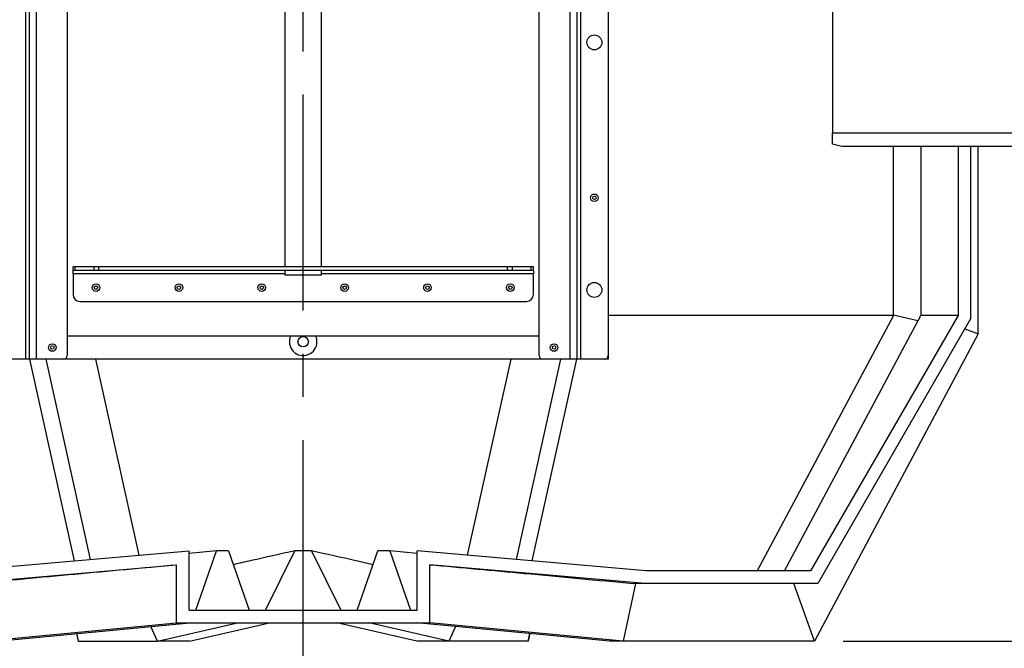
# Model space of a CAD drawing. Units: millimetres. Extents: x 0 to 10503, y 0 to 7427.
# Drawn here: x 6466 to 7322, y 4512 to 5057 of the extents above; entities that cross this region are included whole.
import ezdxf

# ---------------------------------------------------------------- set-up
doc = ezdxf.new("R2010")
doc.units = ezdxf.units.MM
doc.header["$LTSCALE"] = 150
doc.linetypes.add('CENTER', pattern=[2, 1.25, -0.25, 0.25, -0.25])
doc.layers.add('Keski', color=1, linetype='CENTER')
doc.layers.add('Mitat', color=1, linetype='Continuous')
doc.styles.add('ROMANS', font='ROMANS.SHX')
doc.styles.get("Standard").update_dxf_attribs({"font": 'arial.ttf'})
doc.dimstyles.get("Standard").update_dxf_attribs({"dimtxt": 0.18, "dimasz": 0.18, "dimexe": 0.18, "dimexo": 0.0625, "dimgap": 0.09, "dimtad": 0, "dimtih": 1, "dimtoh": 1, "dimdec": 4, "dimzin": 0, "dimdsep": 46, "dimtxsty": 'Standard', "dimcen": 0.09, "dimadec": 0, "dimazin": 0, "dimtfac": 1, "dimtdec": 4, "dimtofl": 0, "dimtmove": 1, "dimatfit": 3, "dimfxl": 0, "dimtolj": 1, "dimtzin": 0, "dimarcsym": 0})

# ---------------------------------------------------------------- blocks, each defined once
blk = doc.blocks.new('*D32')
at = {"layer": 'Defpoints', "color": 0}
for p in [(7564.79, 4947.26), (7157.02, 4517.76), (7922.63, 4517.76)]:
    blk.add_point(p, dxfattribs=at)
at = {"layer": 'Mitat', "color": 0, "lineweight": -2}
for p, q in [((7589.79, 4947.26), (7947.63, 4947.26)), ((7922.63, 4884.76), (7922.63, 4580.26)), ((7182.02, 4517.76), (7947.63, 4517.76))]:
    blk.add_line(p, q, dxfattribs=at)
at = {"layer": 'Mitat', "color": 0}
for points in [[(7912.21, 4884.76), (7933.05, 4884.76), (7922.63, 4947.26)], [(7912.21, 4580.26), (7933.05, 4580.26), (7922.63, 4517.76)]]:
    blk.add_solid(points, dxfattribs=at)
at = {"layer": 'Mitat', "color": 0, "insert": (7863.25, 4732.76), "char_height": 68.75, "attachment_point": 5, "rotation": 90, "style": 'ROMANS'}
blk.add_mtext('\\A1;430', dxfattribs=at)

msp = doc.modelspace()

# ---------------------------------------------------------------- linework, layer by layer
for p, q in [((6471.79, 4762.76), (6471.79, 5312.76)), ((6474.79, 5312.76), (6474.79, 4762.76)), ((6480.79, 5312.76), (6480.79, 4762.76)), ((6507.79, 5309.76), (6507.79, 4765.76)), ((6917.79, 4765.76), (6917.79, 5309.76)), ((6944.79, 4762.76), (6944.79, 5312.76)), ((6950.79, 4762.76), (6950.79, 5312.76)), ((6953.79, 5312.76), (6953.79, 4762.76)), ((6977.79, 5309.76), (6977.79, 4765.76)), ((7172.79, 5250.26), (7172.79, 4959.26)), ((6696.79, 5242.76), (6696.79, 4842.76)), ((6728.79, 4842.76), (6728.79, 5242.76)), ((7172.79, 4949.26), (7172.79, 4959.26)), ((7172.79, 4959.26), (7572.79, 4959.26)), ((7180.79, 4947.26), (7172.79, 4949.26)), ((7564.79, 4947.26), (7180.79, 4947.26)), ((7281.79, 4947.76), (7281.79, 4800.7)), ((7292.79, 4947.76), (7292.79, 4797.76)), ((7299.41, 4784.7), (7299.41, 4947.76)), ((6512.79, 4839.76), (6512.79, 4842.76)), ((6514.55, 4842.76), (6512.79, 4842.76)), ((6514.55, 4839.76), (6514.55, 4842.76)), ((6531.04, 4842.76), (6514.55, 4842.76)), ((6531.04, 4839.76), (6531.04, 4842.76)), ((6535.28, 4842.76), (6531.04, 4842.76)), ((6535.28, 4839.76), (6535.28, 4842.76)), ((6890.31, 4842.76), (6535.28, 4842.76)), ((6890.31, 4839.76), (6890.31, 4842.76)), ((6894.55, 4842.76), (6890.31, 4842.76)), ((6894.55, 4839.76), (6894.55, 4842.76)), ((6911.04, 4842.76), (6894.55, 4842.76)), ((6911.04, 4839.76), (6911.04, 4842.76)), ((6912.79, 4842.76), (6911.04, 4842.76)), ((6912.79, 4839.76), (6912.79, 4842.76)), ((6514.55, 4839.76), (6512.79, 4839.76)), ((6512.79, 4836.76), (6512.79, 4839.76)), ((6512.79, 4836.76), (6512.79, 4818.76)), ((6696.79, 4836.76), (6512.79, 4836.76)), ((6531.04, 4839.76), (6514.55, 4839.76)), ((6535.28, 4839.76), (6531.04, 4839.76)), ((6890.31, 4839.76), (6535.28, 4839.76)), ((6696.79, 4839.76), (6696.79, 4835.76)), ((6696.79, 4835.76), (6728.79, 4835.76)), ((6728.79, 4835.76), (6728.79, 4839.76)), ((6912.79, 4836.76), (6728.79, 4836.76)), ((6894.55, 4839.76), (6890.31, 4839.76)), ((6911.04, 4839.76), (6894.55, 4839.76)), ((6912.79, 4839.76), (6911.04, 4839.76)), ((6912.79, 4839.76), (6912.79, 4836.76)), ((6912.79, 4818.76), (6912.79, 4836.76)), ((6518.79, 4812.76), (6906.79, 4812.76)), ((7281.79, 4800.7), (7153.65, 4578.76)), ((7292.79, 4797.76), (7160, 4567.76)), ((6507.79, 4782.76), (6917.79, 4782.76)), ((7299.41, 4784.7), (7157.02, 4517.76)), ((7287.69, 4788.92), (7299.41, 4784.7)), ((6977.79, 4765.76), (6977.79, 4762.76)), ((6471.79, 4762.76), (6450.79, 4762.76)), ((6474.79, 4762.76), (6471.79, 4762.76)), ((6480.79, 4762.76), (6474.79, 4762.76)), ((6504.79, 4762.76), (6480.79, 4762.76)), ((6920.79, 4762.76), (6504.79, 4762.76)), ((6944.79, 4762.76), (6920.79, 4762.76)), ((6950.79, 4762.76), (6944.79, 4762.76)), ((6953.79, 4762.76), (6950.79, 4762.76)), ((6974.79, 4762.76), (6953.79, 4762.76)), ((6977.79, 4762.76), (6974.79, 4762.76)), ((6415.1, 4578.76), (6613.79, 4596.14)), ((6613.79, 4544.66), (6613.79, 4596.14)), ((6811.79, 4544.66), (6811.79, 4596.14)), ((7010.48, 4578.76), (6811.79, 4596.14)), ((6415.58, 4567.76), (6602.79, 4584.14)), ((6602.79, 4533.66), (6602.79, 4584.14)), ((7010, 4567.76), (6822.79, 4584.14)), ((6822.79, 4533.66), (6822.79, 4584.14)), ((7153.65, 4578.76), (7010.48, 4578.76)), ((7001.66, 4567.76), (6990.72, 4517.76)), ((7010, 4567.76), (6999.73, 4567.76)), ((7160, 4567.76), (7010, 4567.76)), ((7157.02, 4517.76), (7139.27, 4567.76)), ((6613.79, 4544.66), (6811.79, 4544.66)), ((6434.87, 4517.76), (6602.79, 4533.66)), ((6446.35, 4517.76), (6614.27, 4533.66)), ((6586.19, 4517.76), (6580.51, 4530.46)), ((6586.19, 4517.76), (6655.75, 4533.66)), ((6602.79, 4533.66), (6822.79, 4533.66)), ((6613.91, 4517.76), (6683.47, 4533.66)), ((6811.68, 4517.76), (6742.12, 4533.66)), ((6839.39, 4517.76), (6769.84, 4533.66)), ((6979.24, 4517.76), (6811.31, 4533.66)), ((6990.72, 4517.76), (6822.79, 4533.66)), ((6845.08, 4530.46), (6839.39, 4517.76)), ((6515.86, 4524.34), (6517.31, 4517.76)), ((6515.93, 4524.35), (6517.31, 4517.76)), ((6517.31, 4517.76), (6586.19, 4517.76)), ((6613.91, 4517.76), (6586.19, 4517.76)), ((6839.39, 4517.76), (6811.68, 4517.76)), ((6908.28, 4517.76), (6839.39, 4517.76)), ((6908.28, 4517.76), (6909.66, 4524.35)), ((6909.73, 4524.34), (6908.28, 4517.76)), ((6990.72, 4517.76), (6979.24, 4517.76)), ((7157.02, 4517.76), (6990.72, 4517.76))]:
    msp.add_line(p, q)
for centre, radius in [((6965.79, 5037.76), 6.5), ((6965.79, 4902.76), 3.3), ((6965.79, 4902.76), 1.5), ((6532.79, 4824.76), 3.3), ((6532.79, 4824.76), 1.5), ((6604.79, 4824.76), 3.3), ((6604.79, 4824.76), 1.5), ((6676.79, 4824.76), 3.3), ((6676.79, 4824.76), 1.5), ((6748.79, 4824.76), 3.3), ((6748.79, 4824.76), 1.5), ((6820.79, 4824.76), 3.3), ((6820.79, 4824.76), 1.5), ((6892.79, 4824.76), 3.3), ((6892.79, 4824.76), 1.5), ((6965.79, 4822.76), 6.5), ((6494.79, 4772.76), 3.3), ((6494.79, 4772.76), 1.5), ((6712.79, 4777.76), 4.5), ((6930.79, 4772.76), 3.3), ((6930.79, 4772.76), 1.5)]:
    msp.add_circle(centre, radius)
for centre, radius, start, end in [((6518.79, 4818.76), 6, 180, 270), ((6906.79, 4818.76), 6, 270, 0), ((6712.79, 4777.76), 12, 155.37568, 0), ((6712.79, 4777.76), 12, 0, 24.62432), ((6504.79, 4765.76), 3, 270, 0), ((6920.79, 4765.76), 3, 180, 270), ((6974.79, 4765.76), 3, 270, 0)]:
    msp.add_arc(centre, radius, start, end)
for points, knots in [([(6425.86, 4567.76), (6455.34, 4570.53), (6514.29, 4576.07), (6573.29, 4581.44), (6602.79, 4584.13)], [0, 0, 0, 0, 0.499999, 1, 1, 1, 1]), ([(6822.79, 4584.13), (6850.23, 4581.63), (6909.23, 4576.27), (6968.19, 4570.72), (6999.73, 4567.76)], [0, 0, 0, 0, 0.4649667, 1, 1, 1, 1])]:
    msp.add_open_spline(points, degree=3, knots=knots)
at = {"layer": 'Keski'}
msp.add_line((6712.79, 4504.88), (6712.79, 7036.47), dxfattribs=at)
at = {"layer": 'Mitat'}
for p, q in [((7225.79, 4800.94), (7225.79, 4947.76)), ((7249.6, 4947.76), (7249.6, 4800.94)), ((7225.81, 4800.7), (6977.79, 4800.7)), ((7225.81, 4800.7), (7107.15, 4578.76)), ((7131, 4578.76), (7249.58, 4800.7)), ((7246.96, 4795.79), (7225.79, 4800.94)), ((7281.79, 4800.7), (7249.58, 4800.7)), ((6475.06, 4762.76), (6513.81, 4587.39)), ((6489.28, 4762.76), (6527.76, 4588.61)), ((6570.28, 4592.33), (6532.48, 4762.76)), ((6893.11, 4762.76), (6855.3, 4592.33)), ((6936.31, 4762.76), (6897.83, 4588.61)), ((6911.78, 4587.39), (6950.53, 4762.76)), ((6637.61, 4596.12), (6613.79, 4593.92)), ((6619.62, 4544.66), (6637.61, 4596.12)), ((6647.97, 4596.12), (6637.61, 4596.12)), ((6647.97, 4596.12), (6665.96, 4544.66)), ((6680.03, 4544.66), (6705.47, 4596.12)), ((6720.12, 4596.12), (6705.47, 4596.12)), ((6720.12, 4596.12), (6745.56, 4544.66)), ((6759.63, 4544.66), (6777.62, 4596.12)), ((6787.98, 4596.12), (6777.62, 4596.12)), ((6811.79, 4593.92), (6787.98, 4596.12)), ((6787.98, 4596.12), (6805.97, 4544.66))]:
    msp.add_line(p, q, dxfattribs=at)
for major_axis, ratio, start_param, end_param in [((-5.31, 2631.93), 0.216181, 5.150371, 5.150469), ((408.13, 2631.21), 0.150682, 5.174175, 5.174273)]:
    msp.add_ellipse((6712.79, 3683.43), major_axis=major_axis, ratio=ratio, start_param=start_param, end_param=end_param, dxfattribs=at)
for points, knots in [([(6705.47, 4596.12), (6692.87, 4593.32), (6675.11, 4589.37), (6657.32, 4585.32), (6652.15, 4584.15)], [0, 0, 0, 0, 0.709802, 1, 1, 1, 1]), ([(6773.44, 4584.15), (6768.5, 4585.27), (6750.7, 4589.32), (6732.95, 4593.27), (6720.12, 4596.12)], [0, 0, 0, 0, 0.2773415, 1, 1, 1, 1])]:
    msp.add_open_spline(points, degree=3, knots=knots, dxfattribs=at)

# ---------------------------------------------------------------- dimensions: what is measured, and where the dimension line sits
dim = msp.add_linear_dim(base=(7922.6298775, 4517.75677624), p1=(7564.79407625, 4947.25677624), p2=(7157.01724084, 4517.75677624), angle=90, dimstyle='Standard', override={"dimscale": 25, "dimtxt": 2.75, "dimasz": 2.5, "dimexe": 1, "dimexo": 1, "dimgap": 1, "dimtad": 1, "dimtih": 0, "dimtoh": 0, "dimdec": 0, "dimtxsty": 'ROMANS', "dimtdec": 0, "dimtofl": 1, "dimtmove": 0}, dxfattribs=at)
dim.commit()
dim.dimension.update_dxf_attribs({"geometry": '*D32', "text_midpoint": (7922.6298775, 4732.75677981), "dimtype": 160})

doc.saveas('drawing.dxf')
